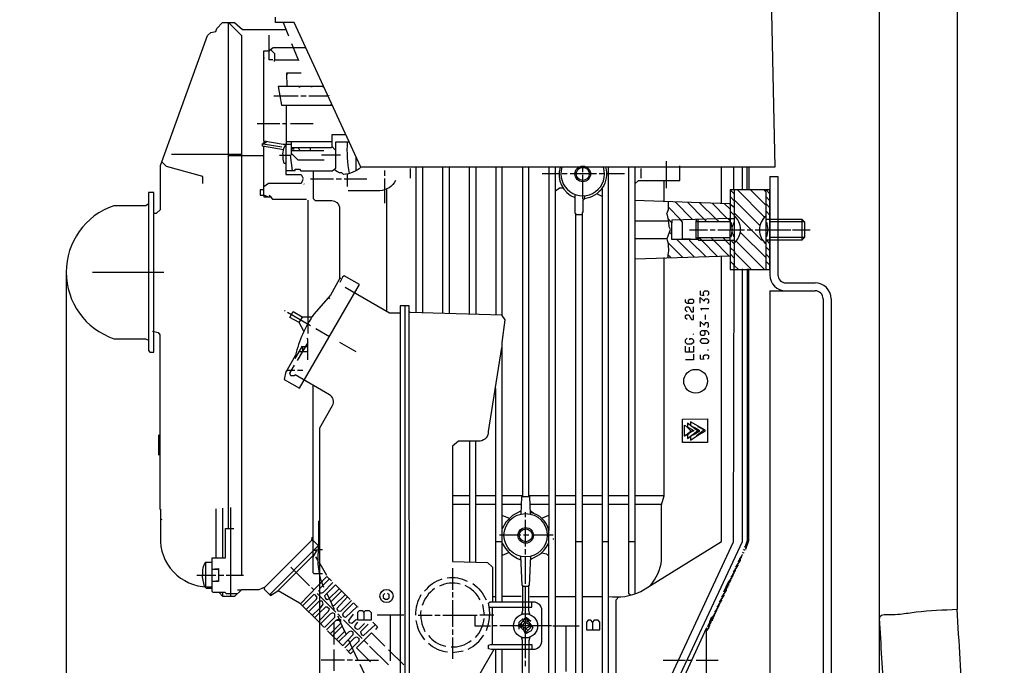
# Model space of a CAD drawing. Units: millimetres. Extents: x 1799 to 4454, y 17844 to 20989.
# Drawn here: x 2424 to 2794, y 19657 to 19900 of the extents above; entities that cross this region are included whole.
import ezdxf

# ---------------------------------------------------------------- set-up
doc = ezdxf.new("R2010")
doc.units = ezdxf.units.MM
for name, color, linetype, lineweight in [('AM_5', 3, 'Continuous', 25), ('anbauteile dünn', 3, 'Continuous', 25), ('körperlinien dünn', 1, 'Continuous', 25)]:
    doc.layers.add(name, color=color, linetype=linetype, lineweight=lineweight)
doc.styles.get("Standard").update_dxf_attribs({"font": 'ARIAL.TTF'})
doc.dimstyles.new('AM_DIN$0', dxfattribs={"dimtxt": 50, "dimasz": 65, "dimexe": 25, "dimexo": 1, "dimgap": 15, "dimtad": 1, "dimdec": 0, "dimdsep": 46, "dimtxsty": 'STANDARD', "dimcen": 0, "dimclrd": 256, "dimclre": 256, "dimclrt": 2, "dimadec": 0, "dimazin": 2, "dimtp": 0.1, "dimtm": 0.1, "dimtfac": 0.71, "dimtdec": 0, "dimtmove": 0, "dimatfit": 3, "dimfxl": 1, "dimlwd": -1, "dimlwe": -1, "dimarcsym": 0})

# ---------------------------------------------------------------- blocks, each defined once
blk = doc.blocks.new('*D1391')
at = {"layer": 'AM_5'}
for p, q in [((2441.22, 19804.06), (2441.22, 19153.52)), ((2732.93, 19298.5), (2732.93, 19153.52)), ((2667.93, 19178.52), (2506.22, 19178.52))]:
    blk.add_line(p, q, dxfattribs=at)
for points in [[(2506.22, 19189.36), (2506.22, 19167.69), (2441.22, 19178.52)], [(2667.93, 19189.36), (2667.93, 19167.69), (2732.93, 19178.52)]]:
    blk.add_solid(points, dxfattribs=at)
at = {"layer": 'DEFPOINTS', "color": 0}
for p in [(2441.22, 19805.06), (2732.93, 19299.5), (2441.22, 19178.52)]:
    blk.add_point(p, dxfattribs=at)
at = {"layer": 'AM_5', "color": 2, "insert": (2587.07, 19219.07), "char_height": 50, "attachment_point": 5}
blk.add_mtext('300', dxfattribs=at)
blk = doc.blocks.new('*D1392')
at = {"layer": 'AM_5'}
for p, q in [((2441.22, 19804.06), (2441.22, 19044.05)), ((3792.93, 19298.5), (3792.93, 19044.05)), ((3727.93, 19069.05), (2506.22, 19069.05))]:
    blk.add_line(p, q, dxfattribs=at)
for points in [[(2506.22, 19079.88), (2506.22, 19058.22), (2441.22, 19069.05)], [(3727.93, 19079.88), (3727.93, 19058.22), (3792.93, 19069.05)]]:
    blk.add_solid(points, dxfattribs=at)
at = {"layer": 'DEFPOINTS', "color": 0}
for p in [(2441.22, 19805.06), (3792.93, 19299.5), (2441.22, 19069.05)]:
    blk.add_point(p, dxfattribs=at)
at = {"layer": 'AM_5', "color": 2, "insert": (3258.18, 19109.6), "char_height": 50, "attachment_point": 5}
blk.add_mtext('1360', dxfattribs=at)
blk = doc.blocks.new('*D1393')
at = {"layer": 'AM_5'}
for p, q in [((2608.32, 20346.5), (2147.25, 20346.5)), ((2172.25, 19356.5), (2172.25, 20281.5)), ((2739.93, 19291.5), (2147.25, 19291.5))]:
    blk.add_line(p, q, dxfattribs=at)
for points in [[(2161.41, 20281.5), (2183.08, 20281.5), (2172.25, 20346.5)], [(2161.41, 19356.5), (2183.08, 19356.5), (2172.25, 19291.5)]]:
    blk.add_solid(points, dxfattribs=at)
at = {"layer": 'DEFPOINTS', "color": 0}
for p in [(2172.25, 20346.5), (2609.32, 20346.5), (2740.93, 19291.5)]:
    blk.add_point(p, dxfattribs=at)
at = {"layer": 'AM_5', "color": 2, "insert": (2131.72, 19787.46), "char_height": 50, "attachment_point": 5, "rotation": 90}
blk.add_mtext('1055', dxfattribs=at)
blk = doc.blocks.new('*D1395')
at = {"layer": 'AM_5'}
for p, q in [((3011.93, 20782.07), (1997.25, 20782.07)), ((2022.25, 20717.07), (2022.25, 19356.5)), ((2739.93, 19291.5), (1997.25, 19291.5))]:
    blk.add_line(p, q, dxfattribs=at)
for points in [[(2011.41, 20717.07), (2033.08, 20717.07), (2022.25, 20782.07)], [(2011.41, 19356.5), (2033.08, 19356.5), (2022.25, 19291.5)]]:
    blk.add_solid(points, dxfattribs=at)
at = {"layer": 'DEFPOINTS', "color": 0}
for p in [(3012.93, 20782.07), (2022.25, 19291.5), (2740.93, 19291.5)]:
    blk.add_point(p, dxfattribs=at)
at = {"layer": 'AM_5', "color": 2, "insert": (1981.72, 19971.7), "char_height": 50, "attachment_point": 5, "rotation": 90}
blk.add_mtext('1500', dxfattribs=at)
blk = doc.blocks.new('*D1389')
at = {"layer": 'AM_5'}
for p, q in [((3318.58, 20959.42), (1847.25, 20959.42)), ((1872.25, 20894.42), (1872.25, 19356.5)), ((2589.93, 19291.5), (1847.25, 19291.5))]:
    blk.add_line(p, q, dxfattribs=at)
for points in [[(1861.41, 20894.42), (1883.08, 20894.42), (1872.25, 20959.42)], [(1861.41, 19356.5), (1883.08, 19356.5), (1872.25, 19291.5)]]:
    blk.add_solid(points, dxfattribs=at)
at = {"layer": 'DEFPOINTS', "color": 0}
for p in [(3319.58, 20959.42), (1872.25, 19291.5), (2590.93, 19291.5)]:
    blk.add_point(p, dxfattribs=at)
at = {"layer": 'AM_5', "color": 2, "insert": (1831.72, 20171.7), "char_height": 50, "attachment_point": 5, "rotation": 90}
blk.add_mtext('1680', dxfattribs=at)

msp = doc.modelspace()

# ---------------------------------------------------------------- linework, layer by layer
at = {"layer": 'anbauteile dünn'}
for p, q in [((2706.34, 19918.73), (2708.06, 19844.56)), ((2502.19, 19898.98), (2502.19, 19708.61)), ((2520.03, 19899.04), (2520.03, 19901.07)), ((2526.98, 19899.04), (2520.03, 19899.04)), ((2522.84, 19899.04), (2524.92, 19894.04)), ((2552.12, 19844.56), (2526.98, 19899.04)), ((2517.68, 19888.52), (2517.68, 19894.22)), ((2526.06, 19891.1), (2528.69, 19884.69)), ((2515.65, 19854.37), (2515.65, 19888.37)), ((2515.65, 19888.37), (2517.68, 19888.37)), ((2517.68, 19888.52), (2519.15, 19889.58)), ((2517.68, 19884.94), (2517.68, 19888.52)), ((2519.71, 19887.22), (2518.08, 19888.8)), ((2519.15, 19889.58), (2531.34, 19889.58)), ((2519.71, 19884.82), (2519.71, 19887.22)), ((2515.78, 19885.45), (2515.78, 19885.9)), ((2519.04, 19884.94), (2517.68, 19884.94)), ((2528.55, 19884.82), (2519.52, 19884.82)), ((2519.52, 19884.82), (2519.52, 19884.37)), ((2529.74, 19879.99), (2524.16, 19879.99)), ((2524.16, 19879.99), (2524.28, 19874.91)), ((2524.47, 19879.42), (2524.16, 19879.42)), ((2524.28, 19874.91), (2520.96, 19874.91)), ((2520.96, 19874.91), (2522.23, 19867.93)), ((2538.11, 19874.91), (2523.33, 19874.91)), ((2524.28, 19874.91), (2524.28, 19874.91)), ((2528.79, 19874.85), (2529.36, 19874.85)), ((2533.87, 19874.85), (2533.3, 19874.85)), ((2537.81, 19874.85), (2538.32, 19874.85)), ((2519.33, 19871.42), (2526.19, 19871.42)), ((2526.19, 19871.42), (2528.6, 19871.42)), ((2529.55, 19871.42), (2531.59, 19871.42)), ((2532.6, 19871.42), (2535.17, 19871.42)), ((2535.17, 19871.42), (2539.66, 19871.42)), ((2539.95, 19871.71), (2540.14, 19871.42)), ((2522.23, 19867.93), (2541.34, 19867.93)), ((2524.16, 19853.07), (2524.16, 19867.93)), ((2541.12, 19868.38), (2540.67, 19867.93)), ((2521.68, 19860.94), (2513.11, 19860.94)), ((2524.16, 19860.94), (2522.7, 19860.94)), ((2534.25, 19860.94), (2525.68, 19860.94)), ((2522.93, 19853.07), (2515.65, 19854.37)), ((2516.69, 19854.18), (2515.78, 19853.33)), ((2541.18, 19854.15), (2524.16, 19854.15)), ((2515.4, 19853.39), (2522.44, 19852.18)), ((2526, 19853.07), (2522.93, 19853.07)), ((2527.08, 19851.29), (2526, 19851.29)), ((2526, 19850.91), (2538.25, 19850.91)), ((2528.39, 19851.8), (2529.21, 19851.1)), ((2533.24, 19850.91), (2533.24, 19851.8)), ((2507.2, 19849.38), (2480.83, 19849.38)), ((2515.65, 19848.88), (2502.19, 19848.88)), ((2526.06, 19849.13), (2526.06, 19849.64)), ((2540.03, 19849.13), (2537.37, 19849.13)), ((2544.54, 19849.13), (2540.03, 19849.13)), ((2667.16, 19836.68), (2667.16, 19846.85)), ((2708.06, 19844.56), (2552.12, 19844.56)), ((2561.11, 19843.29), (2561.11, 19841.32)), ((2570.77, 19844.05), (2570.77, 19840.43)), ((2635.66, 19842.65), (2635.66, 19844.5)), ((2657.57, 19844.05), (2657.57, 19840.43)), ((2541.81, 19840.05), (2533.24, 19840.05)), ((2544.86, 19840.05), (2542.83, 19840.05)), ((2554.45, 19840.05), (2545.81, 19840.05)), ((2547.14, 19837.26), (2547.14, 19842.08)), ((2561.11, 19840.3), (2561.11, 19831.03)), ((2626.77, 19842.08), (2620.42, 19842.08)), ((2629.88, 19842.08), (2627.92, 19842.08)), ((2640.87, 19842.08), (2630.9, 19842.08)), ((2635.66, 19832.49), (2635.66, 19841.64)), ((2643.85, 19842.08), (2641.89, 19842.08)), ((2651.35, 19842.08), (2644.62, 19842.08)), ((2666.4, 19831.63), (2666.4, 19839.54)), ((2706.15, 19841.06), (2709.15, 19841.06)), ((2706.15, 19841.06), (2706.15, 19804.06)), ((2709.15, 19841.06), (2709.15, 19804.06)), ((2530.89, 19837.89), (2530.89, 19837.89)), ((2561.94, 19790.4), (2561.94, 19836.49)), ((2642.96, 19836.68), (2642.96, 19651.52)), ((2692.56, 19836.18), (2692.56, 19836.05)), ((2693.89, 19836.05), (2704.15, 19825.79)), ((2704.93, 19835.86), (2704.62, 19835.86)), ((2472.15, 19835.03), (2472.15, 19775.55)), ((2474.18, 19835.03), (2472.15, 19835.03)), ((2474.18, 19805.06), (2474.18, 19835.03)), ((2515.65, 19834.07), (2515.65, 19834.07)), ((2517.58, 19834.01), (2518.33, 19833.38)), ((2532.16, 19832.15), (2532.16, 19785.57)), ((2636.52, 19833.89), (2636.13, 19832.46)), ((2642.96, 19833.58), (2641.01, 19834.58)), ((2704.69, 19833.38), (2706.15, 19831.92)), ((2471.15, 19830.08), (2459.13, 19830.08)), ((2472.09, 19830.66), (2471.15, 19830.08)), ((2670.43, 19831.5), (2677.01, 19824.87)), ((2675.1, 19831.35), (2681.44, 19825.01)), ((2685.74, 19825.15), (2679.69, 19831.2)), ((2690.11, 19825.29), (2684.35, 19831.05)), ((2691.16, 19828.74), (2688.95, 19830.9)), ((2692.68, 19826.52), (2691.16, 19828.05)), ((2704.69, 19827.99), (2706.15, 19826.52)), ((2635.41, 19826.59), (2633, 19826.59)), ((2668.05, 19824.3), (2655.35, 19824.3)), ((2681.44, 19825.01), (2682.33, 19824.11)), ((2686.91, 19824.11), (2685.81, 19825.15)), ((2691.16, 19824.35), (2690.33, 19825.3)), ((2691.1, 19825.19), (2691.1, 19825.06)), ((2702.97, 19817.13), (2692.68, 19827.41)), ((2706.15, 19824.11), (2719.1, 19824.11)), ((2718.15, 19825.06), (2718.15, 19817)), ((2675.86, 19821.06), (2682.59, 19821.06)), ((2683.6, 19821.06), (2685.57, 19821.06)), ((2686.59, 19821.06), (2696.56, 19821.06)), ((2691.41, 19823.92), (2691.92, 19821.06)), ((2691.92, 19821.13), (2691.41, 19818.27)), ((2697.57, 19821), (2699.54, 19821)), ((2700.56, 19821.06), (2710.59, 19821.06)), ((2701.06, 19821.06), (2713.99, 19821.06)), ((2705.45, 19821.19), (2704.94, 19823.86)), ((2704.94, 19818.33), (2705.45, 19821)), ((2706.15, 19818.59), (2706.15, 19823.6)), ((2711.54, 19821.06), (2713.58, 19821.06)), ((2714.59, 19821.06), (2721.26, 19821.06)), ((2668.34, 19820.14), (2669.19, 19819.29)), ((2671.09, 19817.38), (2677.66, 19810.82)), ((2676.3, 19817.44), (2673.19, 19817.44)), ((2679.16, 19818.02), (2679.16, 19817.95)), ((2680.37, 19817.06), (2679.41, 19818.02)), ((2686.35, 19811.08), (2680.37, 19817.06)), ((2684.94, 19817.06), (2683.99, 19818.02)), ((2690.73, 19811.21), (2684.87, 19817.06)), ((2688.49, 19818.02), (2689.45, 19817.06)), ((2689.32, 19817.06), (2691.16, 19815.22)), ((2691.1, 19816.94), (2691.1, 19817.06)), ((2691.41, 19817.06), (2692.56, 19815.92)), ((2693.45, 19816.75), (2704.11, 19806.08)), ((2704.69, 19810.46), (2695, 19820.15)), ((2703.42, 19817.13), (2702.97, 19817.13)), ((2704.88, 19817.06), (2706.15, 19815.79)), ((2719.23, 19818.08), (2706.15, 19818.08)), ((2667.86, 19816.11), (2673.28, 19810.68)), ((2704.69, 19814.52), (2706.15, 19813.06)), ((2655.35, 19810.14), (2691.16, 19811.23)), ((2667.85, 19811.55), (2668.85, 19810.55)), ((2692.68, 19810.4), (2691.16, 19811.92)), ((2706.15, 19810.33), (2704.69, 19811.79)), ((2692.68, 19807.67), (2691.16, 19809.19)), ((2704.69, 19809.13), (2706.15, 19807.67)), ((2451.13, 19805.06), (2477.99, 19805.06)), ((2474.18, 19775.03), (2474.18, 19805.06)), ((2544.67, 19802.71), (2544.16, 19802.71)), ((2545.28, 19803.21), (2544.22, 19801.24)), ((2545.92, 19803.7), (2545.28, 19803.21)), ((2551.62, 19800.39), (2545.92, 19803.7)), ((2529.09, 19761.43), (2551.62, 19800.39)), ((2712.15, 19801.06), (2723.15, 19801.06)), ((2540.43, 19795.07), (2539.98, 19795.61)), ((2706.15, 19798.06), (2723.15, 19798.06)), ((2706.15, 19798.06), (2706.15, 19521.56)), ((2726.15, 19795.06), (2726.15, 19311.49)), ((2729.15, 19795.06), (2729.15, 19311.49)), ((2568.67, 19792.55), (2568.67, 19633.36)), ((2683.1, 19791.22), (2679.98, 19791.22)), ((2680.3, 19790.97), (2680.56, 19790.97)), ((2523.46, 19790.65), (2523.65, 19790.46)), ((2524.54, 19790.01), (2533.24, 19785.06)), ((2530.17, 19788.3), (2528.77, 19786.15)), ((2681.83, 19789), (2681.83, 19787.28)), ((2530.73, 19782.88), (2528.88, 19786.09)), ((2532.16, 19785.57), (2532.16, 19782.01)), ((2535.16, 19783.9), (2540.34, 19780.89)), ((2459.2, 19780.04), (2471.12, 19780.04)), ((2471.12, 19780.04), (2472.15, 19779.51)), ((2473.68, 19782.93), (2475.88, 19782.37)), ((2475.88, 19782.37), (2476.47, 19781.56)), ((2476.47, 19781.56), (2476.47, 19715.97)), ((2677.25, 19781.88), (2677.25, 19781.57)), ((2532.16, 19778.64), (2528.16, 19771.85)), ((2529.94, 19776.84), (2529.94, 19777.06)), ((2530.02, 19777.06), (2531.23, 19777.06)), ((2531.23, 19777.06), (2532.16, 19777.06)), ((2544.16, 19778.74), (2550.32, 19775.22)), ((2675.79, 19776.8), (2675.79, 19775.03)), ((2682.91, 19775.6), (2682.91, 19775.92)), ((2472.15, 19775.55), (2472.71, 19775.03)), ((2472.71, 19775.03), (2474.18, 19775.03)), ((2526.71, 19772.39), (2526.71, 19772.39)), ((2526.89, 19772.71), (2526.89, 19772.71)), ((2530.07, 19775.09), (2528.92, 19775.09)), ((2532.16, 19775.09), (2530.07, 19775.09)), ((2524.54, 19768.57), (2524.54, 19768.57)), ((2524.7, 19768.84), (2524.7, 19768.84)), ((2525.08, 19769.52), (2525.08, 19769.52)), ((2525.18, 19769.69), (2525.18, 19769.69)), ((2525.24, 19769.8), (2525.24, 19769.8)), ((2525.94, 19771.03), (2525.94, 19771.03)), ((2526.09, 19771.31), (2526.09, 19771.31)), ((2526.19, 19771.48), (2526.19, 19771.48)), ((2526.33, 19771.72), (2526.33, 19771.72)), ((2523.92, 19767.66), (2523.33, 19764.74)), ((2523.75, 19767.18), (2523.75, 19767.18)), ((2524.16, 19767.66), (2523.92, 19767.66)), ((2524.16, 19768.11), (2524.16, 19767.66)), ((2524.28, 19768.12), (2524.28, 19768.12)), ((2526.04, 19768.11), (2524.28, 19768.11)), ((2527.33, 19768.11), (2526.04, 19768.11)), ((2530.32, 19768.11), (2528.28, 19768.11)), ((2523.33, 19764.74), (2529.09, 19761.43)), ((2602.96, 19680.86), (2602.96, 19761.31)), ((2675.98, 19746.33), (2675.98, 19746.33)), ((2677.17, 19746.71), (2677.17, 19746.71)), ((2677.67, 19746.72), (2677.53, 19746.43)), ((2677.57, 19746.78), (2677.57, 19746.78)), ((2678.84, 19746.96), (2680, 19746.67)), ((2679.1, 19746.9), (2679.1, 19746.9)), ((2679.34, 19747.04), (2679.34, 19747.04)), ((2679.48, 19746.77), (2681.83, 19745.54)), ((2476.15, 19736.23), (2476.15, 19743.85)), ((2676.51, 19745.29), (2675.1, 19744.1)), ((2675.73, 19744.48), (2675.73, 19744.48)), ((2675.73, 19744.48), (2675.73, 19744.48)), ((2677.51, 19743.98), (2677.27, 19744.14)), ((2677.27, 19744.14), (2677.51, 19743.98)), ((2677.38, 19744.23), (2677.51, 19743.98)), ((2681.49, 19745.72), (2678.52, 19743.53)), ((2678.82, 19743.59), (2678.76, 19743.59)), ((2679.1, 19743.53), (2679.1, 19743.53)), ((2592.99, 19741.5), (2592.99, 19696.07)), ((2595.4, 19696.01), (2595.4, 19741.5)), ((2586.7, 19721.05), (2592.99, 19721.05)), ((2595.4, 19721.05), (2602.96, 19721.05)), ((2615.41, 19721.05), (2622.96, 19721.05)), ((2625.38, 19721.05), (2633, 19721.05)), ((2635.41, 19721.05), (2642.96, 19721.05)), ((2645.38, 19721.05), (2653, 19721.05)), ((2655.35, 19721.05), (2666.44, 19721.05)), ((2592.99, 19717.69), (2586.7, 19717.69)), ((2602.96, 19717.69), (2595.4, 19717.69)), ((2612.56, 19717.69), (2605.37, 19717.69)), ((2622.96, 19717.69), (2615.84, 19717.69)), ((2633, 19717.69), (2625.38, 19717.69)), ((2642.96, 19717.69), (2635.41, 19717.69)), ((2653, 19717.69), (2645.38, 19717.69)), ((2665.38, 19717.69), (2655.35, 19717.69)), ((2476.47, 19715.97), (2476.66, 19715.97)), ((2476.66, 19715.97), (2476.66, 19703.65)), ((2497.74, 19697.56), (2497.74, 19716.04)), ((2500.09, 19716.23), (2500.09, 19697.56)), ((2503.2, 19683.08), (2503.2, 19716.54)), ((2608.06, 19712.4), (2605.37, 19713.54)), ((2614.14, 19712.86), (2614.14, 19714.83)), ((2615.93, 19715.47), (2617.28, 19714.35)), ((2620.31, 19712.49), (2622.96, 19713.61)), ((2477.28, 19711.99), (2476.66, 19711.76)), ((2614.14, 19701.88), (2614.14, 19711.84)), ((2612.42, 19706.07), (2604.29, 19706.07)), ((2615.41, 19706.07), (2613.44, 19706.07)), ((2624.55, 19706.07), (2616.68, 19706.07)), ((2534.13, 19704.16), (2533.62, 19704.16)), ((2534.19, 19698), (2534.19, 19704.1)), ((2536.22, 19701.81), (2536.22, 19702.19)), ((2536.22, 19700.35), (2536.22, 19701.81)), ((2602.96, 19703.78), (2605.37, 19703.78)), ((2624.68, 19704.54), (2624.68, 19704.92)), ((2633, 19703.78), (2635.41, 19703.78)), ((2642.96, 19703.78), (2645.38, 19703.78)), ((2653, 19703.78), (2655.35, 19703.78)), ((2697.51, 19702.17), (2697.51, 19702.17)), ((2534.58, 19700.54), (2535.67, 19700.54)), ((2608.04, 19699.55), (2605.37, 19698.47)), ((2614.14, 19698.83), (2614.14, 19700.86)), ((2694.7, 19697.01), (2695.73, 19698.47)), ((2695.73, 19698.45), (2695.73, 19698.47)), ((2696.24, 19699.34), (2695.8, 19699.78)), ((2695.8, 19698.57), (2695.8, 19698.7)), ((2695.83, 19698.61), (2695.83, 19698.61)), ((2695.86, 19698.7), (2695.86, 19698.83)), ((2696.18, 19699.4), (2696.18, 19699.4)), ((2696.62, 19700.48), (2696.24, 19700.73)), ((2696.24, 19699.65), (2696.24, 19699.34)), ((2696.62, 19701.73), (2696.62, 19701.56)), ((2697.07, 19701.43), (2696.62, 19701.73)), ((2696.62, 19700.35), (2696.62, 19700.48)), ((2696.69, 19700.61), (2696.69, 19700.48)), ((2697.07, 19701.3), (2697.07, 19701.43)), ((2697.07, 19700.92), (2697.07, 19700.92)), ((2697.13, 19701.56), (2697.13, 19701.43)), ((2493.74, 19686.7), (2493.74, 19695.97)), ((2535.97, 19695.84), (2536.67, 19695.84)), ((2536.67, 19695.42), (2539.21, 19691.08)), ((2612.23, 19696.8), (2612.23, 19697.3)), ((2614.14, 19687.84), (2614.14, 19697.94)), ((2616.05, 19696.92), (2616.05, 19696.92)), ((2694.02, 19694.75), (2692.92, 19693.2)), ((2693.36, 19694.15), (2694.46, 19695.7)), ((2693.64, 19693.87), (2693.64, 19694.54)), ((2694.91, 19696.65), (2693.81, 19695.1)), ((2693.94, 19694.97), (2694.08, 19694.83)), ((2693.95, 19694.98), (2693.95, 19694.98)), ((2694.02, 19694.89), (2694.02, 19694.75)), ((2694.08, 19694.83), (2694.08, 19695.49)), ((2694.25, 19696.05), (2695.35, 19697.6)), ((2694.39, 19695.92), (2694.53, 19695.78)), ((2694.4, 19695.94), (2694.4, 19695.94)), ((2694.46, 19695.7), (2694.46, 19695.84)), ((2694.53, 19695.78), (2694.53, 19696.44)), ((2694.97, 19696.73), (2694.83, 19696.87)), ((2694.84, 19696.89), (2694.84, 19696.89)), ((2694.91, 19696.8), (2694.91, 19696.65)), ((2694.97, 19697.39), (2694.97, 19696.73)), ((2695.28, 19697.82), (2695.42, 19697.68)), ((2695.29, 19697.84), (2695.29, 19697.84)), ((2695.35, 19697.6), (2695.35, 19697.75)), ((2695.42, 19697.68), (2695.42, 19697.88)), ((2490.38, 19691.08), (2497.49, 19691.08)), ((2498.57, 19693.24), (2496.15, 19693.24)), ((2498.57, 19691.08), (2500.54, 19691.08)), ((2501.49, 19691.08), (2508.02, 19691.08)), ((2525.74, 19694.13), (2532.86, 19687.02)), ((2536.67, 19678.42), (2536.67, 19690.76)), ((2586.64, 19693.68), (2586.64, 19685.62)), ((2692.24, 19690.94), (2691.14, 19689.39)), ((2691.58, 19690.34), (2692.68, 19691.89)), ((2691.86, 19690.06), (2691.86, 19690.73)), ((2693.13, 19692.84), (2692.03, 19691.29)), ((2692.16, 19691.16), (2692.3, 19691.02)), ((2692.18, 19691.17), (2692.18, 19691.17)), ((2692.24, 19691.08), (2692.24, 19690.94)), ((2692.3, 19691.02), (2692.3, 19691.68)), ((2692.47, 19692.24), (2693.57, 19693.79)), ((2692.61, 19692.11), (2692.75, 19691.97)), ((2692.62, 19692.13), (2692.62, 19692.13)), ((2692.68, 19691.89), (2692.68, 19692.03)), ((2692.75, 19691.97), (2692.75, 19692.63)), ((2693.05, 19693.06), (2693.19, 19692.92)), ((2693.07, 19693.08), (2693.07, 19693.08)), ((2693.13, 19692.99), (2693.13, 19692.84)), ((2693.19, 19692.92), (2693.19, 19693.58)), ((2693.5, 19694.01), (2693.64, 19693.87)), ((2693.51, 19694.03), (2693.51, 19694.03)), ((2693.57, 19693.79), (2693.57, 19693.94)), ((2497.61, 19688.92), (2498.57, 19688.92)), ((2536.67, 19686.06), (2540.29, 19689.68)), ((2688.75, 19684.86), (2690.38, 19688.27)), ((2689.85, 19686.67), (2691.35, 19688.95)), ((2690.02, 19687.51), (2690.02, 19687.51)), ((2690.14, 19687.11), (2690.14, 19686.45)), ((2690.53, 19687.23), (2690.31, 19687.37)), ((2690.38, 19688.27), (2691.8, 19689.92)), ((2690.46, 19687.6), (2690.46, 19687.6)), ((2690.53, 19687.69), (2690.53, 19687.23)), ((2690.97, 19688.19), (2690.88, 19688.24)), ((2690.91, 19688.27), (2690.91, 19688.27)), ((2690.97, 19688.96), (2690.97, 19688.19)), ((2691.25, 19689.28), (2691.41, 19689.11)), ((2691.29, 19688.85), (2691.29, 19688.85)), ((2691.35, 19688.95), (2691.35, 19689.18)), ((2691.41, 19689.11), (2691.41, 19689.77)), ((2691.72, 19690.2), (2691.86, 19690.06)), ((2691.73, 19689.85), (2691.73, 19689.85)), ((2691.8, 19689.92), (2691.8, 19690.13)), ((2500.03, 19684.54), (2500.03, 19683.27)), ((2507.05, 19685.43), (2505.68, 19685.43)), ((2517.93, 19683.84), (2518.7, 19683.84)), ((2533.56, 19686.38), (2534.43, 19685.51)), ((2535.65, 19684.22), (2536.67, 19683.21)), ((2536.48, 19684.92), (2536.48, 19685.49)), ((2544.86, 19685.11), (2540.79, 19681.05)), ((2586.64, 19684.67), (2586.64, 19682.64)), ((2615.41, 19686.83), (2612.99, 19686.83)), ((2614.14, 19659.84), (2614.14, 19686.83)), ((2688.75, 19683.44), (2687.65, 19681.89)), ((2688.09, 19682.85), (2689.19, 19684.4)), ((2689.64, 19685.35), (2688.54, 19683.8)), ((2688.67, 19683.66), (2688.81, 19683.52)), ((2688.68, 19683.68), (2688.68, 19683.68)), ((2688.75, 19683.59), (2688.75, 19683.44)), ((2688.81, 19683.52), (2688.81, 19684.19)), ((2688.98, 19684.75), (2690.08, 19686.3)), ((2689.12, 19684.62), (2689.26, 19684.48)), ((2689.13, 19684.63), (2689.13, 19684.63)), ((2689.19, 19684.4), (2689.19, 19684.54)), ((2689.26, 19684.48), (2689.26, 19685.14)), ((2689.7, 19685.43), (2689.56, 19685.57)), ((2689.57, 19685.59), (2689.57, 19685.59)), ((2689.64, 19685.49), (2689.64, 19685.35)), ((2689.7, 19686.84), (2689.7, 19685.43)), ((2690.08, 19686.45), (2689.85, 19686.67)), ((2690.08, 19686.3), (2690.08, 19686.45)), ((2536.67, 19683.21), (2542.76, 19677.11)), ((2541.49, 19679.46), (2541.37, 19679.65)), ((2586.64, 19681.62), (2586.64, 19671.65)), ((2598.75, 19676.09), (2598.07, 19680.03)), ((2601.69, 19683.08), (2602.96, 19683.08)), ((2612.55, 19683.08), (2605.37, 19683.08)), ((2615.79, 19683.08), (2622.96, 19683.08)), ((2625.38, 19683.08), (2633, 19683.08)), ((2635.41, 19683.08), (2642.96, 19683.08)), ((2686.97, 19679.63), (2685.87, 19678.08)), ((2686.31, 19679.04), (2687.41, 19680.59)), ((2687.86, 19681.54), (2686.76, 19679.99)), ((2686.89, 19679.85), (2687.03, 19679.71)), ((2686.91, 19679.87), (2686.91, 19679.87)), ((2686.97, 19679.78), (2686.97, 19679.63)), ((2687.03, 19679.71), (2687.03, 19680.38)), ((2687.2, 19680.94), (2688.3, 19682.49)), ((2687.34, 19680.81), (2687.48, 19680.67)), ((2687.35, 19680.82), (2687.35, 19680.82)), ((2687.41, 19680.59), (2687.41, 19680.73)), ((2687.48, 19680.67), (2687.48, 19681.33)), ((2687.78, 19681.76), (2687.92, 19681.62)), ((2687.8, 19681.78), (2687.8, 19681.78)), ((2687.86, 19681.68), (2687.86, 19681.54)), ((2687.92, 19681.62), (2687.92, 19682.28)), ((2688.23, 19682.71), (2688.37, 19682.57)), ((2688.24, 19682.73), (2688.24, 19682.73)), ((2688.3, 19682.49), (2688.3, 19682.64)), ((2688.37, 19682.57), (2688.37, 19683.23)), ((2533.86, 19675.89), (2536.67, 19678.7)), ((2536.67, 19676.98), (2534.72, 19675.04)), ((2541.71, 19678.16), (2542, 19678.44)), ((2543.46, 19676.48), (2544.86, 19675.02)), ((2550.95, 19679.14), (2551.08, 19679.14)), ((2568.29, 19676.03), (2558.26, 19676.03)), ((2563.27, 19658.82), (2563.27, 19676.03)), ((2573.75, 19676.09), (2579.02, 19676.09)), ((2579.97, 19676.09), (2582.01, 19676.09)), ((2583.02, 19676.03), (2595.98, 19676.03)), ((2602.26, 19676.09), (2596.99, 19676.09)), ((2601.69, 19665.05), (2601.69, 19679.08)), ((2685.19, 19675.95), (2684.37, 19674.21)), ((2684.57, 19675.2), (2685.64, 19676.75)), ((2686.08, 19677.73), (2684.98, 19676.18)), ((2685.13, 19676.01), (2685.13, 19676.01)), ((2685.14, 19676.02), (2685.26, 19675.9)), ((2685.19, 19675.97), (2685.19, 19675.95)), ((2685.26, 19675.9), (2685.26, 19676.57)), ((2685.43, 19677.13), (2686.53, 19678.68)), ((2685.56, 19677), (2685.7, 19676.86)), ((2685.57, 19676.66), (2685.57, 19676.66)), ((2685.64, 19676.75), (2685.64, 19676.92)), ((2685.7, 19676.86), (2685.7, 19677.52)), ((2686.01, 19677.95), (2686.14, 19677.81)), ((2686.02, 19677.97), (2686.02, 19677.97)), ((2686.08, 19677.87), (2686.08, 19677.73)), ((2686.14, 19677.81), (2686.14, 19678.47)), ((2686.45, 19678.9), (2686.59, 19678.76)), ((2686.46, 19678.92), (2686.46, 19678.92)), ((2686.53, 19678.68), (2686.53, 19678.83)), ((2686.59, 19678.76), (2686.59, 19679.42)), ((2536.67, 19673.17), (2538.25, 19671.52)), ((2544.55, 19673), (2540.67, 19669.11)), ((2542.13, 19667.65), (2542.13, 19673.36)), ((2543.08, 19674.44), (2543.65, 19674.44)), ((2543.72, 19674.76), (2546.56, 19668.78)), ((2545.56, 19674.32), (2552.6, 19667.27)), ((2611.66, 19671.81), (2611.66, 19672.48)), ((2612.41, 19672.87), (2613.18, 19672.1)), ((2613.19, 19673.99), (2614.06, 19673.12)), ((2613.82, 19674.88), (2613.82, 19674.88)), ((2614.52, 19674.61), (2614.52, 19675.07)), ((2614.71, 19673.05), (2614.71, 19674.35)), ((2615.34, 19672.67), (2615.92, 19672.67)), ((2682.65, 19670.41), (2683.48, 19672.18)), ((2683.89, 19674.35), (2682.72, 19671.9)), ((2682.82, 19671.54), (2683.92, 19673.09)), ((2683.4, 19672.36), (2683.54, 19672.22)), ((2683.41, 19672.38), (2683.41, 19672.38)), ((2683.48, 19672.18), (2683.48, 19672.28)), ((2683.54, 19672.22), (2683.54, 19673.62)), ((2683.57, 19673.59), (2684.3, 19675.44)), ((2683.92, 19673.24), (2683.57, 19673.59)), ((2683.86, 19674.29), (2683.86, 19674.29)), ((2684.37, 19673.87), (2683.88, 19674.36)), ((2683.92, 19673.09), (2683.92, 19673.24)), ((2683.93, 19674.31), (2684.68, 19674.89)), ((2683.99, 19673.24), (2683.99, 19674.63)), ((2684.3, 19675.44), (2684.3, 19675.44)), ((2684.37, 19674.21), (2684.37, 19673.87)), ((2684.43, 19674.34), (2684.43, 19674.34)), ((2684.68, 19674.88), (2684.68, 19674.89)), ((2684.75, 19674.89), (2684.75, 19675.02)), ((2684.75, 19675.01), (2684.75, 19675.01)), ((2684.81, 19675.02), (2684.81, 19675.55)), ((2545.21, 19664.57), (2539.65, 19670.13)), ((2541.52, 19668.25), (2545.11, 19671.89)), ((2586.64, 19670.63), (2586.64, 19668.67)), ((2601.69, 19672.09), (2603.47, 19672.09)), ((2604.48, 19672.09), (2623.91, 19672.09)), ((2612.1, 19671.71), (2611.72, 19671.71)), ((2612.99, 19671.52), (2612.29, 19671.52)), ((2613.56, 19670.25), (2613.56, 19671.34)), ((2614.52, 19669.75), (2614.52, 19669.22)), ((2624.42, 19672.03), (2634.39, 19672.03)), ((2629.38, 19672.03), (2629.38, 19654.82)), ((2665.25, 19634.39), (2682.46, 19671.33)), ((2682.25, 19670.22), (2682.21, 19669.74)), ((2683.03, 19671.13), (2682.25, 19670.22)), ((2682.33, 19670.13), (2682.33, 19670.13)), ((2682.65, 19670.38), (2682.65, 19670.41)), ((2682.97, 19671.05), (2682.97, 19671.05)), ((2683.03, 19671.33), (2683.03, 19671.13)), ((2683.07, 19671.3), (2683.07, 19671.3)), ((2683.1, 19671.93), (2683.1, 19671.33)), ((2542.13, 19665.05), (2542.13, 19667.65)), ((2547.43, 19666.82), (2550.89, 19659.39)), ((2553.34, 19666.54), (2554.76, 19665.11)), ((2586.64, 19667.65), (2586.64, 19659.65)), ((2612.8, 19667.65), (2612.8, 19667.16)), ((2542.13, 19655.08), (2542.13, 19663.08)), ((2555.46, 19664.41), (2562.51, 19657.36)), ((2562.57, 19662.95), (2568.29, 19657.3)), ((2586.64, 19662), (2590.7, 19662.63)), ((2546, 19659.08), (2537.17, 19659.08)), ((2548.99, 19659.08), (2546.95, 19659.08)), ((2550, 19659.08), (2558.83, 19659.08)), ((2551.72, 19657.62), (2555.14, 19650.31)), ((2614.14, 19656.85), (2614.14, 19658.82)), ((2666.01, 19659.08), (2674.33, 19659.08)), ((2675.29, 19659.08), (2676.75, 19659.08)), ((2678.33, 19659.08), (2686.65, 19659.08))]:
    msp.add_line(p, q, dxfattribs=at)
for points in [[(2474.18, 19827.29), (2475.26, 19827.29), (2476.66, 19828.68), (2476.66, 19845.19), (2494.46, 19894.13), (2495.71, 19895.21), (2497.6, 19895.62), (2497.9, 19896.74), (2500.04, 19898.98), (2504.56, 19898.98), (2507.53, 19896.37), (2523.95, 19896.37)], [(2502.31, 19898.98), (2507.2, 19894.09), (2507.2, 19691.08)], [(2522.99, 19851.07), (2515.08, 19852.51), (2515.08, 19853.45), (2515.4, 19853.39), (2515.96, 19854.31)], [(2523.9, 19843.29), (2527.4, 19843.29), (2527.4, 19843.8), (2528.99, 19843.8), (2529.5, 19843.23), (2541.33, 19843.23), (2542.7, 19844.24), (2542.7, 19854.08), (2547.73, 19854.08)], [(2538.38, 19847.16), (2528.54, 19847.16), (2526, 19849.7), (2526, 19854.15)], [(2546.52, 19856.69), (2541.18, 19856.69), (2541.18, 19852.49), (2542.4, 19851.23), (2542.7, 19851.23)], [(2517.17, 19833.38), (2515.65, 19834.07), (2515.65, 19852.4)], [(2522.95, 19849.32), (2522.72, 19849.56), (2523.1, 19851.64), (2523.9, 19853.18)], [(2523.9, 19853.18), (2523.9, 19841.83), (2529.74, 19841.84), (2530.45, 19840.31)], [(2541.29, 19852.38), (2541.15, 19851.8), (2526, 19851.8)], [(2492.66, 19838.4), (2492.66, 19841.13), (2479.02, 19844.8), (2478.76, 19845.07), (2477.17, 19846.59)], [(2521.49, 19849.13), (2525.5, 19849.13), (2526.31, 19843.29)], [(2523.9, 19846.02), (2523.28, 19846.02), (2522.95, 19847.53), (2522.95, 19849.32)], [(2550.26, 19848.6), (2550.26, 19843.23)], [(2572.99, 19789.88), (2572.99, 19844.56)], [(2575.4, 19844.56), (2575.4, 19789.81)], [(2582.96, 19789.59), (2582.96, 19844.56)], [(2585.37, 19844.56), (2585.37, 19789.52)], [(2592.99, 19789.29), (2592.99, 19844.56)], [(2595.4, 19844.56), (2595.4, 19789.22)], [(2602.96, 19844.56), (2602.96, 19789)], [(2605.37, 19680.86), (2605.37, 19778.6), (2606.47, 19787.09), (2605.37, 19788.82), (2605.37, 19844.56)], [(2612.99, 19844.56), (2612.99, 19720.54), (2612.68, 19720.54), (2612.41, 19714.07)], [(2622.96, 19844.56), (2622.96, 19707.91)], [(2625.38, 19622.88), (2625.38, 19844.56)], [(2645.38, 19652.28), (2645.38, 19844.56)], [(2653.63, 19683.52), (2653, 19684.08), (2653, 19844.56)], [(2655.35, 19838.26), (2656.68, 19839.54), (2672.24, 19839.54), (2672.24, 19845.07)], [(2655.35, 19844.56), (2655.35, 19684.03)], [(2692.49, 19844.56), (2692.49, 19836.11), (2691.16, 19836.11), (2691.16, 19825.32), (2669.25, 19824.61), (2669.25, 19823.67)], [(2687.86, 19830.94), (2687.86, 19844.56)], [(2695.73, 19844.56), (2695.73, 19836.05)], [(2697.57, 19836.05), (2697.57, 19844.56)], [(2698.21, 19844.56), (2698.21, 19836.05)], [(2530.35, 19839.89), (2529.73, 19838.4), (2517.32, 19838.4), (2515.65, 19837.22)], [(2515.65, 19836.05), (2514.19, 19836.05), (2514.19, 19834.08), (2515.65, 19834.08), (2515.65, 19833.38), (2518.1, 19833.38), (2518.89, 19832.56), (2531.74, 19832.56)], [(2530.82, 19838.21), (2530.76, 19838.15), (2530.7, 19838.27), (2530.82, 19838.21)], [(2625.38, 19835.69), (2626.89, 19836.75), (2628.3, 19836.75)], [(2679.16, 19817.19), (2679.29, 19817.06), (2691.16, 19817.06), (2691.16, 19806.08), (2706.15, 19806.08), (2706.15, 19836.11), (2704.68, 19836.11), (2706.15, 19834.6)], [(2692.68, 19834.59), (2691.48, 19835.8), (2691.48, 19836.11)], [(2704.62, 19835.29), (2704.62, 19836.05), (2692.68, 19836.05), (2692.68, 19807.61), (2694.27, 19806.08)], [(2698.84, 19836.05), (2704.43, 19830.46), (2704.71, 19830.74), (2706.15, 19829.26)], [(2704.69, 19806.08), (2704.69, 19835.22), (2703.86, 19836.05)], [(2632.74, 19834.4), (2632.74, 19827.29), (2633, 19827.29), (2633, 19622.88)], [(2692.68, 19829.35), (2690.93, 19830.84), (2655.35, 19831.99)], [(2702.39, 19822.6), (2692.94, 19832.05), (2692.79, 19831.82), (2691.16, 19833.5)], [(2673.19, 19817.44), (2673.19, 19823.92), (2672.24, 19825.19), (2668.06, 19829.37)], [(2691.16, 19818.02), (2679.16, 19818.02), (2679.16, 19817.38), (2669.19, 19817.38), (2669.25, 19823.67), (2667.92, 19825)], [(2678.21, 19818.02), (2679.16, 19818.02), (2679.16, 19824.94)], [(2678.46, 19824.91), (2678.21, 19824.11), (2691.16, 19824.11)], [(2678.21, 19824.11), (2678.21, 19817.95), (2678.78, 19817.38)], [(2692.68, 19825.13), (2691.16, 19825.13), (2691.1, 19817.06), (2692.68, 19817.06)], [(2704.69, 19825.06), (2718.15, 19825.06), (2719.16, 19824.05), (2719.23, 19818.08), (2718.21, 19817.06), (2704.69, 19817.06)], [(2681.97, 19810.95), (2676.05, 19816.87), (2676.05, 19817.38)], [(2691.16, 19814.4), (2692.94, 19812.68), (2692.75, 19812.55), (2698.84, 19806.46), (2698.84, 19806.08)], [(2664.94, 19644.54), (2692.49, 19703.56), (2692.68, 19808.43)], [(2695.73, 19806.27), (2695.73, 19703.64), (2665.25, 19638.38)], [(2697.57, 19806.27), (2697.57, 19704.12), (2696.88, 19701.88)], [(2697.07, 19700.92), (2698.21, 19704.12), (2698.21, 19806.27)], [(2546.19, 19799.46), (2562.94, 19789.82), (2566.96, 19789.82)], [(2675.78, 19793.25), (2675.54, 19794.08), (2675.54, 19794.52), (2675.98, 19794.97), (2677.06, 19794.97), (2677.38, 19794.65), (2677.38, 19793.63), (2677, 19793.25), (2674.96, 19793.25), (2674.33, 19793.82), (2674.33, 19794.78)], [(2679.92, 19798.01), (2679.92, 19796.49), (2681.38, 19796.3), (2681.19, 19796.3), (2681.19, 19797.57), (2681.64, 19798.01), (2682.62, 19798.01), (2683.03, 19797.72), (2683.03, 19796.69), (2682.59, 19796.3)], [(2679.92, 19793.44), (2679.92, 19795.52), (2681.37, 19794.14), (2681.76, 19795.03), (2682.65, 19795.03), (2683.03, 19794.65), (2683.03, 19793.6), (2682.59, 19793.25)], [(2570.38, 19790.08), (2570.32, 19792.36), (2566.96, 19792.36), (2566.96, 19633.55), (2570.45, 19633.55), (2570.38, 19790.08)], [(2674.97, 19790.2), (2674.4, 19790.77), (2674.4, 19791.6), (2674.78, 19791.98), (2675.57, 19791.98), (2676.62, 19790.2), (2677.38, 19790.2), (2677.38, 19791.98)], [(2528.88, 19786.09), (2525.45, 19788.02), (2526.64, 19790.29), (2530.07, 19788.3), (2533.81, 19788.3)], [(2605.37, 19788.93), (2570.7, 19789.95), (2570.38, 19790.16)], [(2674.97, 19787.22), (2674.4, 19787.79), (2674.4, 19788.72), (2674.79, 19789), (2675.57, 19789), (2676.59, 19787.22), (2677.38, 19787.22), (2677.38, 19789)], [(2681.43, 19785.13), (2679.92, 19786.48), (2679.92, 19784.49)], [(2682.59, 19784.3), (2683.03, 19784.69), (2683.03, 19785.72), (2682.62, 19786.01), (2681.72, 19786.01), (2681.38, 19785)], [(2532.16, 19772.04), (2532.16, 19779.92), (2531.85, 19780.22)], [(2675.98, 19779.6), (2675.98, 19780.17), (2676.8, 19780.17), (2677.38, 19779.54), (2677.38, 19778.58), (2676.68, 19778.01), (2674.97, 19778.01), (2674.4, 19778.58), (2674.4, 19779.61), (2674.97, 19780.23)], [(2681.13, 19783.09), (2681.64, 19782.58), (2681.64, 19781.59), (2681.21, 19781.25), (2680.43, 19781.25), (2679.98, 19781.69), (2679.98, 19782.58), (2680.49, 19783.09), (2682.33, 19783.09), (2683.03, 19782.39), (2683.03, 19781.44)], [(2680.62, 19780.11), (2682.33, 19780.11), (2683.03, 19779.41), (2683.03, 19778.94), (2682.51, 19778.27), (2680.61, 19778.27), (2679.98, 19778.84), (2679.98, 19779.41), (2680.62, 19780.11)], [(2527.46, 19772.55), (2530.19, 19777.28), (2530.19, 19775.3)], [(2677.38, 19777.19), (2677.38, 19775.03), (2674.33, 19775.03), (2674.33, 19777.19)], [(2677.38, 19774.2), (2677.38, 19772.04), (2674.4, 19772.04)], [(2679.92, 19774.01), (2679.92, 19772.49), (2681.38, 19772.3), (2681.19, 19772.3), (2681.19, 19773.57), (2681.64, 19774.01), (2682.62, 19774.01), (2683.03, 19773.72), (2683.03, 19772.69), (2682.59, 19772.3)], [(2536.16, 19702.13), (2534.19, 19704.1), (2534.19, 19762.5)], [(2682.65, 19749.88), (2682.65, 19740.93), (2673.25, 19740.93), (2673.25, 19749.82), (2682.65, 19749.88)], [(2675.73, 19744.23), (2673.95, 19743.41), (2673.95, 19747.53), (2677.46, 19745.45), (2673.87, 19743.37)], [(2674.73, 19747.07), (2676.43, 19745.37), (2677.32, 19745.37)], [(2679.54, 19745.37), (2678.89, 19745.37), (2675.16, 19748.28), (2675.16, 19746.82)], [(2678.59, 19743.47), (2681.83, 19745.25), (2681.83, 19745.66), (2676.3, 19748.73), (2676.3, 19747.39)], [(2677.52, 19746.44), (2677.57, 19746.78), (2679.54, 19745.65), (2679.54, 19745.11), (2677.24, 19743.76), (2676.97, 19743.9)], [(2675.16, 19743.97), (2675.16, 19742.46), (2678.86, 19745.4)], [(2676.3, 19743.37), (2676.3, 19741.92), (2679.22, 19743.91)], [(2605.37, 19721.05), (2612.8, 19721.05), (2612.8, 19720.67), (2615.72, 19720.67)], [(2612.46, 19715.26), (2609.23, 19713.59), (2606.69, 19711.01), (2605.37, 19708.47)], [(2536.16, 19711.53), (2536.22, 19702.19), (2517.93, 19683.84)], [(2505.63, 19684.1), (2501.51, 19684.1), (2501.09, 19684.54), (2496.6, 19684.54), (2496.15, 19684.98), (2496.15, 19697.56), (2501.17, 19697.56), (2501.17, 19708.61), (2504.35, 19708.61)], [(2533.75, 19705.43), (2533.62, 19704.16), (2516.05, 19686.59), (2513.77, 19685.62), (2507.26, 19685.62), (2504.54, 19683.08), (2500.22, 19683.08), (2498.76, 19684.54)], [(2515.71, 19686.45), (2515.71, 19685.81), (2518.1, 19683.48), (2520.92, 19685.18), (2534.19, 19698.45)], [(2537.68, 19691.53), (2534.57, 19691.53), (2534.19, 19691.91), (2534.19, 19698), (2535.8, 19700.77), (2536.22, 19700.35)], [(2612.21, 19698.19), (2612.8, 19687.27), (2612.99, 19687.27), (2612.99, 19677.64), (2612.58, 19676.28)], [(2615.76, 19676.28), (2615.41, 19677.85), (2615.41, 19687.33), (2615.6, 19687.33), (2616.19, 19698.19)], [(2620.23, 19699.54), (2622.1, 19699.16), (2622.96, 19698.17)], [(2535.9, 19696.73), (2535.89, 19696.73), (2535.14, 19698)], [(2497.17, 19693.43), (2498.57, 19693.54), (2498.57, 19688.67), (2496.15, 19688.67)], [(2529.37, 19680.35), (2539.4, 19690.57), (2541.05, 19688.92)], [(2541.62, 19688.35), (2538, 19684.53), (2537.46, 19684.29), (2536.67, 19684.29)], [(2548.1, 19681.87), (2542.57, 19687.4), (2538.47, 19683.3), (2538.86, 19682.27), (2539.52, 19681.94), (2540.04, 19682.21), (2543.97, 19686)], [(2496.15, 19686.06), (2494.06, 19686.06), (2493.4, 19686.73)], [(2521.03, 19685.29), (2529.01, 19680.71), (2536.67, 19673.11)], [(2531.6, 19678.14), (2535.5, 19682.04), (2535.72, 19682.67), (2535.11, 19683.5), (2534.41, 19683.75), (2530.2, 19679.53)], [(2539.34, 19684.17), (2541.94, 19678.58), (2541.94, 19677.94)], [(2541.37, 19679.65), (2542.2, 19679.85), (2546.26, 19683.71)], [(2561.18, 19684.22), (2560.54, 19683.53), (2560.54, 19682.64), (2561.24, 19682), (2562.19, 19682), (2562.76, 19682.57), (2562.76, 19683.65), (2562.19, 19684.22)], [(2566.96, 19636.02), (2538.44, 19636.73), (2536.67, 19638.5), (2536.67, 19678.42), (2537.98, 19680.2), (2537.65, 19681.16), (2537.52, 19681.24), (2536.41, 19681.24), (2532.46, 19677.28)], [(2547.08, 19682.89), (2543.05, 19678.54), (2543.42, 19677.65), (2544.55, 19677.5), (2548.6, 19681.56)], [(2549.56, 19680.54), (2550.77, 19679.33), (2546.4, 19675.16), (2545.6, 19675.51), (2545.37, 19676.21), (2545.64, 19676.94), (2549.43, 19680.67)], [(2600.48, 19679.08), (2616.49, 19679.08), (2616.49, 19681.05)], [(2648.24, 19652.66), (2648.24, 19681.75), (2649.25, 19682.91)], [(2536.67, 19674.19), (2539.89, 19677.41), (2540.29, 19678.25), (2539.46, 19679.08), (2538.82, 19679.08), (2536.67, 19677.03)], [(2538.44, 19671.4), (2542.38, 19675.33), (2542.38, 19676.54), (2541.45, 19676.92), (2540.63, 19676.44), (2537.01, 19672.82)], [(2550.45, 19674.38), (2548.79, 19672.86), (2547.91, 19673.19), (2547.58, 19673.99), (2549.43, 19676.35)], [(2553.3, 19677.17), (2553.93, 19677.75), (2555.33, 19677.75), (2555.97, 19677.05), (2555.97, 19674.19), (2550.95, 19674.19), (2550.95, 19677.11), (2551.59, 19677.75), (2552.66, 19677.75), (2553.3, 19677.05), (2553.3, 19674.19)], [(2595.02, 19676.03), (2595.02, 19672.03), (2600.99, 19672.03)], [(2539.27, 19670.51), (2542.89, 19674.13), (2544.02, 19674.13)], [(2543.33, 19675.78), (2543.95, 19674.59), (2544.44, 19674.36), (2544.54, 19673.75), (2544.54, 19673.02)], [(2553.49, 19672.92), (2551.4, 19670.82), (2550.87, 19670.65), (2550.18, 19670.99), (2549.88, 19671.69), (2550.11, 19672.28), (2551.02, 19673.43)], [(2554.95, 19672.67), (2552.07, 19669.71), (2552.42, 19668.66), (2553.19, 19668.37), (2557.61, 19672.46)], [(2556.61, 19673.43), (2558.39, 19671.7), (2557.62, 19670.7)], [(2611.72, 19670.76), (2611.72, 19673.35), (2613.31, 19674.76)], [(2613.82, 19674.88), (2611.8, 19672.02), (2614.3, 19669.52), (2616.1, 19671.4)], [(2614.24, 19670.97), (2612.99, 19671.65), (2613.63, 19673.17), (2614.71, 19673.05), (2615.34, 19672.67), (2615.34, 19671.48)], [(2614.18, 19675.08), (2616.89, 19671.38), (2616.29, 19671.97)], [(2616.17, 19673.62), (2614.51, 19675.08), (2614.18, 19675.08)], [(2616.29, 19672.14), (2616.29, 19671.59), (2615.47, 19671.59), (2614.24, 19670.97), (2614.98, 19670.23)], [(2639.38, 19673.46), (2638.71, 19674.13), (2637.76, 19674.13), (2637.06, 19673.43), (2637.06, 19670.57), (2642.08, 19670.57), (2642.08, 19673.43), (2641.44, 19674.13), (2640.04, 19674.13), (2639.35, 19673.43), (2639.35, 19670.57)], [(2545.11, 19671.89), (2546.01, 19669.94), (2542.95, 19666.82)], [(2543.78, 19666), (2547.59, 19669.81), (2548.36, 19670.08), (2549.18, 19669.74), (2549.18, 19668.6), (2545.18, 19664.54)], [(2555.78, 19658.44), (2550.51, 19663.71), (2556.16, 19669.36), (2561.18, 19664.35)], [(2616.89, 19671.38), (2616.21, 19670.17), (2614.13, 19669), (2613.67, 19670.15)], [(2682.21, 19670.79), (2682.21, 19647.9), (2671.55, 19647.9)], [(2546.06, 19663.71), (2549.8, 19667.51), (2550.57, 19667.87), (2551.4, 19667.43), (2551.4, 19666.25), (2547.46, 19662.32)], [(2612.99, 19625.04), (2612.99, 19666.5), (2612.64, 19667.73)], [(2615.72, 19667.72), (2615.41, 19666.34), (2615.41, 19625.04)], [(2549.18, 19662.38), (2548.26, 19661.52), (2546.7, 19663.08)], [(2602.15, 19663.08), (2588, 19638.58), (2586.19, 19636.54), (2570.45, 19636.09)], [(2607.85, 19625.04), (2605.88, 19627.01), (2605.88, 19645.55), (2605.37, 19645.55), (2605.37, 19663.08)]]:
    msp.add_lwpolyline(points, dxfattribs=at)
for points in [[(2547.84, 19842.24, -0.060397), (2547.14, 19854.08)], [(2534.19, 19843.23), (2534.19, 19832.76), (2534.95, 19832.05), (2541.18, 19832.05, -0.360423), (2544.16, 19829.51), (2544.16, 19802.58), (2540.69, 19796.43), (2534.43, 19789.27, 0.088808), (2527.5, 19773.79), (2523.75, 19767.18)], [(2556.16, 19844.56), (2552.16, 19844.56, -0.168195), (2545.66, 19841.88), (2544.97, 19842.42, -0.253513), (2542.15, 19843.83)], [(2616, 19714), (2615.72, 19720.67), (2615.41, 19720.67), (2615.41, 19844.56, 0.875054)], [(2627.2, 19844.56, 0.393824), (2632.74, 19833.13)], [(2644.25, 19844.56, -0.460923), (2636.38, 19832.68), (2635.66, 19832.08), (2635.66, 19827.48), (2635.41, 19827.48), (2635.41, 19622.88)], [(2565.18, 19839.54, -0.279424), (2559.27, 19835.73), (2547.35, 19835.73)], [(2655.35, 19817.76), (2667.51, 19817.76), (2668.68, 19821.14), (2668.18, 19822.19, 0.085793), (2667.34, 19827.08), (2667.77, 19827.99), (2667.92, 19828.71), (2667.92, 19831.58)], [(2692.68, 19815.98, 0.465705), (2692.68, 19826.4)], [(2704.69, 19826.27, 0.473413), (2704.69, 19815.73)], [(2692.68, 19818.52, -0.300689), (2692.68, 19823.6)], [(2667.86, 19810.52), (2667.86, 19811.54, 0.126394), (2667.41, 19817.76)], [(2645.38, 19683.08, 0.145538), (2657.5, 19684.89), (2687.92, 19703.76), (2687.92, 19811.16)], [(2661.15, 19687.15, 0.13884), (2665.38, 19696.67), (2665.38, 19717.5), (2666.4, 19720.9), (2666.4, 19810.59)], [(2605.12, 19776.74), (2600.12, 19745.11, -0.373645), (2597.12, 19741.5), (2588.85, 19741.5), (2586.7, 19739.66), (2586.7, 19696.23), (2599.85, 19695.9), (2601.69, 19694.07), (2601.69, 19681.05)], [(2536.67, 19690.76), (2536.67, 19746.55), (2541.46, 19754.87, 0.414989), (2540.38, 19758.93), (2527.39, 19766.41), (2527, 19766.07), (2525.85, 19766.07), (2525.47, 19767.09), (2527.14, 19770.07)], [(2622.96, 19622.88), (2622.96, 19707.91, 0.289801), (2615.97, 19714.7)], [(2605.37, 19703.15, 0.180523), (2612.23, 19696.86)], [(2616.14, 19697.27), (2616.05, 19696.92), (2619.43, 19698.81, 0.103887), (2622.96, 19703.4)], [(2537.68, 19700.61), (2536.16, 19700.61, 0.133918), (2538.06, 19686.51)], [(2493.29, 19686.76), (2492.53, 19690.51), (2492.7, 19691.28, -0.208992), (2493.8, 19696.03), (2496.15, 19696.03)], [(2582.64, 19689.56, 0.143304), (2576.16, 19685.11)], [(2589.5, 19687.72, 0.188138), (2581.75, 19686.89)], [(2592.36, 19688.67, 0.162278), (2584.67, 19689.94)], [(2597.12, 19681.75, 0.161108), (2591.47, 19687.14)], [(2594.26, 19687.91, -0.149193), (2599.28, 19681.81)], [(2574.77, 19683.65, 0.131876), (2572.67, 19676.03)], [(2579.85, 19686.06, 0.155256), (2575.27, 19679.65)], [(2599.4, 19670.25, 0.157124), (2600.19, 19680.53), (2600.86, 19681.05), (2617.69, 19681.05, -0.255522), (2620.17, 19678.57), (2620.17, 19665.93, -0.312409), (2617.69, 19663.08), (2601.37, 19663.08), (2600.17, 19663.39), (2600.17, 19664.73), (2601.07, 19665.05), (2616.49, 19665.05), (2616.49, 19663.08)], [(2574.7, 19677.75, 0.139617), (2576.23, 19669.94)], [(2572.86, 19674, 0.124634), (2576.1, 19666.76)], [(2595.28, 19667.59, 0.166914), (2598.52, 19674.76)], [(2577.56, 19668.41, 0.185561), (2584.16, 19664.35)], [(2592.55, 19663.2, 0.138353), (2598.39, 19668.54)], [(2577.62, 19665.55, 0.160624), (2584.74, 19662.19)], [(2586.2, 19664.09, 0.181584), (2593.63, 19666.44)], [(2605.44, 19645.55, -0.354495), (2603.53, 19644.98), (2602.96, 19645.55), (2602.96, 19663.08)]]:
    msp.add_lwpolyline(points, format="xyb", dxfattribs=at)
for centre, radius in [((2635.69, 19842.03), 2.95), ((2635.7, 19842.05), 2.45), ((2678.18, 19764.03), 4.47), ((2614.19, 19706.08), 8.16), ((2614.21, 19706.05), 2.93), ((2614.22, 19706.07), 2.43), ((2561.82, 19683.23), 2.49), ((2614.16, 19672.02), 4.55)]:
    msp.add_circle(centre, radius, dxfattribs=at)
for centre, radius, start, end in [((2635.67, 19842.04), 8.2, 162.1372, 17.8628), ((2467.63, 19805.07), 26.41, 108.7723, 251.3731), ((2712.15, 19804.06), 6, 180, 270), ((2712.15, 19804.06), 3, 180, 270), ((2723.15, 19795.06), 6, 0, 90), ((2723.15, 19795.06), 3, 0, 90), ((2494.86, 19704.89), 18.24, 183.8985, 274.074)]:
    msp.add_arc(centre, radius, start, end, dxfattribs=at)
at = {"layer": 'körperlinien dünn'}
for p, q in [((2747.36, 19644.91), (2747.36, 20218.63)), ((2776.65, 20215.81), (2776.65, 19678.28))]:
    msp.add_line(p, q, dxfattribs=at)
msp.add_lwpolyline([(2747.39, 19675.46), (2747.37, 19675.37), (2747.36, 19675.15), (2747.36, 19674.8)], dxfattribs=at)
for points, knots in [([(2747.39, 19675.46), (2748.26, 19676.44), (2751.43, 19676.19), (2753.89, 19676.34), (2755.22, 19676.47)], [0, 0, 0, 0, 3.92654, 7.915067, 7.915067, 7.915067, 7.915067]), ([(2755.22, 19676.47), (2757.22, 19676.67), (2764.3, 19677.86), (2771.49, 19677.98), (2776.65, 19678.28)], [0, 0, 0, 0, 6.030726, 21.51899, 21.51899, 21.51899, 21.51899]), ([(2789.64, 19509.43), (2788.14, 19525.17), (2785.4, 19555.46), (2781.88, 19599.25), (2779, 19639.79), (2777.38, 19665.78), (2776.65, 19678.28)], [0, 0, 0, 0, 47.426617, 91.235319, 131.774988, 169.357777, 169.357777, 169.357777, 169.357777])]:
    msp.add_open_spline(points, degree=3, knots=knots, dxfattribs=at)
for points in [[(2747.43, 19674.8), (2747.42, 19675.02), (2747.41, 19675.24), (2747.39, 19675.46)], [(2749.25, 19645.03), (2748.61, 19654.95), (2748.01, 19664.88), (2747.43, 19674.8)]]:
    msp.add_open_spline(points, degree=3, dxfattribs=at)

# ---------------------------------------------------------------- dimensions: what is measured, and where the dimension line sits
at = {"layer": 'AM_5'}
for base, p1, p2, text, picture, middle in [((1872.25, 19291.5), (3319.58, 20959.42), (2590.93, 19291.5), '1680', '*D1389', (1872.25, 20171.7)), ((2022.25, 19291.5), (3012.93, 20782.07), (2740.93, 19291.5), '1500', '*D1395', (2022.25, 19971.7)), ((2172.25, 20346.5), (2740.93, 19291.5), (2609.32, 20346.5), '1055', '*D1393', (2172.25, 19787.46))]:
    dim = msp.add_linear_dim(base=base, p1=p1, p2=p2, angle=90, text=text, dimstyle='AM_DIN$0', dxfattribs=at)
    dim.commit()
    dim.dimension.update_dxf_attribs({"geometry": picture, "text_midpoint": middle, "dimtype": 160})
dim = msp.add_linear_dim(base=(2441.22, 19178.52), p1=(2732.93, 19299.5), p2=(2441.22, 19805.06), text='300', dimstyle='AM_DIN$0', dxfattribs=at)
dim.commit()
dim.dimension.update_dxf_attribs({"geometry": '*D1391', "text_midpoint": (2587.07, 19219.07)})
dim = msp.add_linear_dim(base=(2441.22, 19069.05), p1=(3792.93, 19299.5), p2=(2441.22, 19805.06), text='1360', dimstyle='AM_DIN$0', dxfattribs=at)
dim.commit()
dim.dimension.update_dxf_attribs({"geometry": '*D1392', "text_midpoint": (3258.18, 19069.05), "dimtype": 160})

doc.saveas('drawing.dxf')
